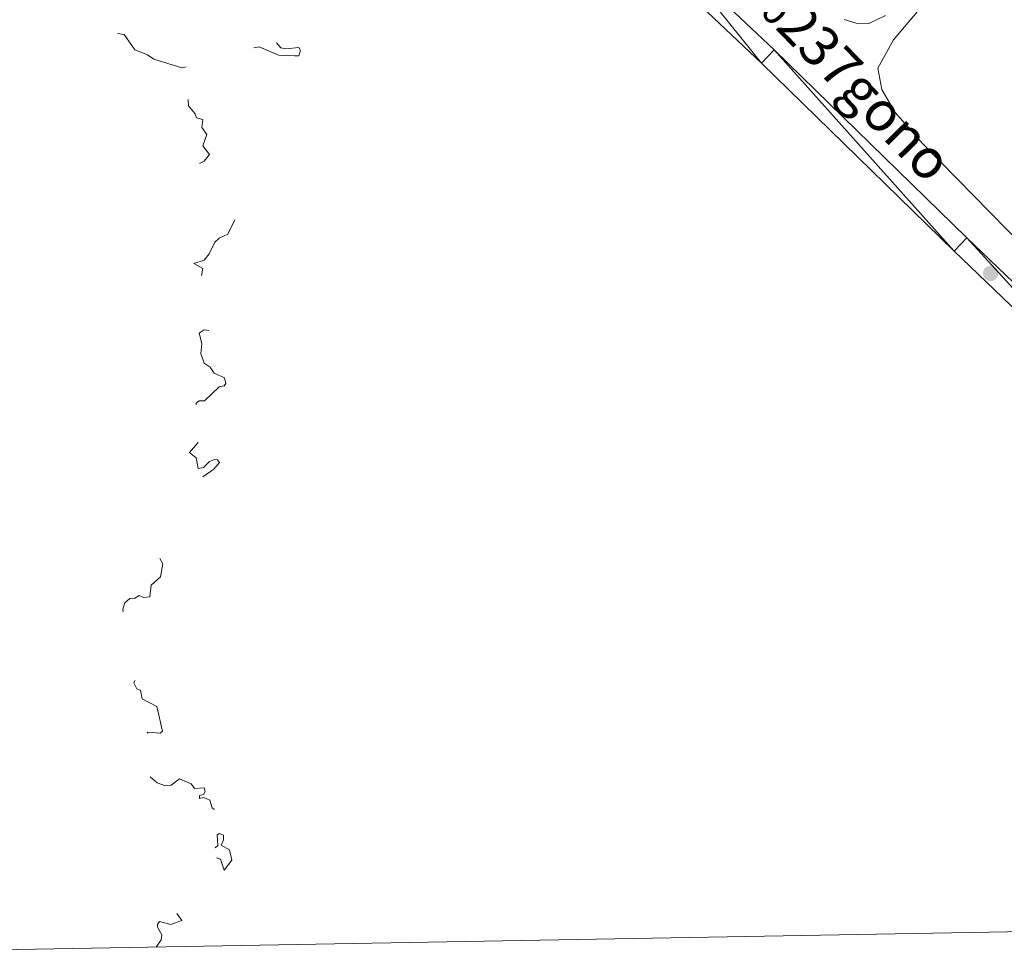
# Model space of a CAD drawing. Units: metres. Extents: x 624629 to 629137, y 4673626 to 4676676.
# Drawn here: x 627590 to 627788, y 4674072 to 4674260 of the extents above; entities that cross this region are included whole.
import ezdxf
from ezdxf.enums import TextEntityAlignment as Align

# ---------------------------------------------------------------- set-up
doc = ezdxf.new("R2010")
doc.units = ezdxf.units.M
doc.header["$MEASUREMENT"] = 0
doc.linetypes.add('DGN Style 5', pattern=[37.851169999999996, 16.22193, -21.62924])
for name, color, linetype, lineweight in [('Carátula', 7, 'Continuous', 0), ('Elementos auxiliares', 7, 'Continuous', 0), ('Entidades rústicas y varios', 7, 'Continuous', 0), ('Relieve y altimetría', 7, 'Continuous', 0), ('Textos de rotulación', 7, 'Continuous', 0), ('Viales y ferrocarril', 7, 'Continuous', 0)]:
    doc.layers.add(name, color=color, linetype=linetype, lineweight=lineweight)
doc.styles.add('Style-ariali', font='ariali.shx', dxfattribs={"bigfont": 'arialibig.shx'})

# ---------------------------------------------------------------- blocks, each defined once
blk = doc.blocks.new('5PATER')
at = {"layer": 'Relieve y altimetría', "linetype": 'Continuous', "lineweight": 0}
h = blk.add_hatch(color=250, dxfattribs=at)
edge = h.paths.add_edge_path()
edge.add_ellipse((0, 0), major_axis=(-1.095731441513621, -1.11071069902166), ratio=0.9994222409660318, start_angle=0, end_angle=360)

msp = doc.modelspace()

# ---------------------------------------------------------------- linework, layer by layer
at = {"layer": 'Carátula', "color": 7, "linetype": 'Continuous', "lineweight": 0}
msp.add_3dface([(624682.7899999991, 4673625.870000001), (629137.0599999987, 4673706.41), (629083.370000001, 4676675.93), (624629.1000000015, 4676595.399999999)], dxfattribs=at)
at = {"layer": 'Elementos auxiliares', "color": 250, "linetype": 'Continuous', "lineweight": 0}
msp.add_3dface([(625540.5199999996, 4674035.440000001), (628980.129999999, 4674097.629999999), (628937.75, 4676410.739999998), (625499.25, 4676348.59)], dxfattribs=at)
at = {"layer": 'Entidades rústicas y varios', "color": 92, "linetype": 'Continuous', "lineweight": 0}
for points in [[(627779.4600000009, 4674271.370000001, 303.87), (627766.129999999, 4674255.550000001, 303.72), (627762.9800000004, 4674249.809999999, 303.67), (627763.8000000007, 4674245.52, 303.74), (627766.4600000009, 4674240.920000002, 303.75), (627772.0500000007, 4674234.57, 303.89), (627792.4499999993, 4674213.830000002, 303.85)], [(627756.1999999993, 4674259.600000001, 303.65), (627758.6099999994, 4674258.890000001, 303.71), (627761.1499999985, 4674258.830000002, 303.59), (627764.5300000012, 4674260.41, 303.61)]]:
    msp.add_polyline3d(points, dxfattribs=at)
at = {"layer": 'Relieve y altimetría', "color": 27, "linetype": 'DGN Style 5', "lineweight": 0, "elevation": 302.5, "flags": 128}
for points in [[(627590.6799999997, 4674276.800000001), (627592.5, 4674275.510000002), (627593.8099999987, 4674273.43), (627594.3500000015, 4674269.359999999), (627597.4499999993, 4674268.960000001), (627598.9499999993, 4674267.460000001), (627599.1099999994, 4674266.52), (627598.8000000007, 4674265.57), (627596.8000000007, 4674264.530000001), (627596.3399999999, 4674263.330000002), (627597.0500000007, 4674262), (627600.0300000012, 4674258.460000001), (627600.0700000003, 4674256.580000002), (627600.3000000007, 4674256.390000001), (627603.2899999991, 4674255.539999999), (627606.8900000006, 4674255.850000001), (627609.370000001, 4674256.890000001), (627611.3399999999, 4674256.600000001), (627613.4600000009, 4674253.48), (627616.0399999991, 4674252.489999998), (627617.3299999982, 4674251.620000001), (627622.9100000001, 4674249.899999999), (627625.0599999987, 4674250.460000001), (627628.5100000016, 4674253.57), (627631.1499999985, 4674255.34), (627632.5799999982, 4674257.059999999), (627633.4499999993, 4674257.57), (627635.5399999991, 4674257.23), (627638.0199999996, 4674256.120000001), (627641.0199999996, 4674255.969999999), (627642.879999999, 4674253.93), (627643.8299999982, 4674253.739999998), (627646.4499999993, 4674253.98), (627646.8299999982, 4674253.379999999), (627646.4800000004, 4674252.330000002), (627645.6099999994, 4674252.280000001), (627642.379999999, 4674252.43), (627638.4699999988, 4674254.100000001), (627636.8299999982, 4674253.800000001), (627634.4800000004, 4674252.449999999), (627632.4600000009, 4674252.850000001), (627630.3500000015, 4674249.52), (627630.2300000004, 4674247.539999999), (627629.4899999984, 4674246.960000001), (627627.4899999984, 4674245.899999999), (627626.3999999985, 4674245.850000001), (627625.2399999984, 4674245.359999999), (627624.6000000015, 4674246.580000002), (627624.1400000006, 4674246.460000001), (627624.2600000016, 4674242.219999999), (627625.6400000006, 4674240.629999999), (627625.879999999, 4674239.859999999), (627627.129999999, 4674239.469999999), (627626.9400000013, 4674237.91), (627627.9299999997, 4674236.469999999), (627627.1900000013, 4674234.18), (627628.5100000016, 4674232.48), (627627.3999999985, 4674231.109999999), (627626.129999999, 4674230.460000001), (627628.0399999991, 4674230.030000001), (627628.3500000015, 4674229.600000001), (627628.1099999994, 4674228.039999999), (627629.5399999991, 4674226.559999999), (627629.4699999988, 4674225.41), (627628.2800000012, 4674225.32), (627627.4200000018, 4674225.800000001), (627626.9800000004, 4674225.420000002), (627626.7100000009, 4674224.440000001), (627627.7199999988, 4674223.75), (627628.9899999984, 4674222.07), (627630.7600000016, 4674221.77), (627631, 4674221.449999999), (627630.870000001, 4674220.510000002), (627631.5, 4674219.5), (627632.5199999996, 4674219.350000001), (627633.370000001, 4674219.760000002), (627633.6600000001, 4674219.43), (627632.1900000013, 4674216.449999999), (627630.4499999993, 4674215.629999999), (627629.5599999987, 4674214.84), (627628.4200000018, 4674212.48), (627627.4400000013, 4674211.23), (627625.3599999994, 4674210.52), (627627.1700000018, 4674209.52), (627626.6799999997, 4674206.789999999), (627628.4200000018, 4674205.43), (627629.0100000016, 4674205.629999999), (627629.3200000003, 4674206.550000001), (627628.879999999, 4674207.960000001), (627628.2300000004, 4674208.510000002), (627629.5599999987, 4674208.59), (627629.8299999982, 4674207.890000001), (627629.120000001, 4674202.109999999), (627630.0199999996, 4674201.039999999), (627629.7300000004, 4674198.359999999), (627629.4699999988, 4674197.449999999), (627628.5700000003, 4674197.059999999), (627627.4299999997, 4674197.16), (627626.4400000013, 4674196.5), (627626.9600000009, 4674194.449999999), (627626.7399999984, 4674192.43)], [(627626.7399999984, 4674192.43), (627627.4499999993, 4674190.460000001), (627628.6099999994, 4674189.66), (627629.4400000013, 4674188.460000001), (627631.5199999996, 4674187.539999999), (627631.8099999987, 4674186.41), (627631.4299999997, 4674185.920000002), (627630.4600000009, 4674185.710000001), (627627.4899999984, 4674182.890000001), (627626.3900000006, 4674182.870000001), (627625.8399999999, 4674182.420000002), (627625.6700000018, 4674181.440000001), (627626.5, 4674179.41), (627627.9100000001, 4674180.510000002), (627628.5300000012, 4674181.920000002), (627630.3900000006, 4674182.870000001), (627630.9400000013, 4674182.43), (627630.7100000009, 4674181.530000001), (627629.8500000015, 4674180.510000002), (627629.7300000004, 4674179.420000002), (627629.3500000015, 4674178.899999999), (627626.7399999984, 4674177.550000001), (627624.2199999988, 4674175.5), (627626.120000001, 4674175.09), (627626.1799999997, 4674174.469999999), (627624.4600000009, 4674172.489999998), (627625.8099999987, 4674171.43), (627626.2399999984, 4674169.260000002), (627627.3000000007, 4674169.510000002), (627628.4899999984, 4674170.699999999), (627629.4800000004, 4674171.07), (627630.0799999982, 4674171.030000001), (627630.4800000004, 4674170.489999998), (627629.3500000015, 4674169.170000002), (627626.8900000006, 4674167.379999999), (627626.2600000016, 4674166.41), (627624.9299999997, 4674166.030000001), (627623.6000000015, 4674166.120000001), (627622.120000001, 4674164.109999999), (627621.7800000012, 4674163.460000001), (627621.75, 4674162.789999999), (627622.1700000018, 4674162.16), (627621.9400000013, 4674161.52), (627620.120000001, 4674158.460000001), (627618.9499999993, 4674157.370000001), (627618.5300000012, 4674156.34), (627618.6499999985, 4674154.789999999), (627619.5199999996, 4674153.550000001), (627618.3599999994, 4674151.489999998), (627619.0899999999, 4674150.100000001), (627618.6099999994, 4674147.5), (627616.7600000016, 4674145.809999999), (627616.4699999988, 4674143.460000001), (627615.2399999984, 4674143.309999999), (627614.3500000015, 4674143.760000002), (627613.4899999984, 4674143.190000001), (627612.4699999988, 4674143.129999999), (627611.4400000013, 4674142.239999998), (627611.0300000012, 4674141.02), (627611.3500000015, 4674139.309999999), (627612.1700000018, 4674138.219999999), (627612.5100000016, 4674138.149999999), (627613.5599999987, 4674139.190000001), (627614.25, 4674139.43), (627614.9400000013, 4674139.039999999), (627615.120000001, 4674137.52), (627614.8399999999, 4674135.879999999), (627614.1700000018, 4674134.440000001), (627612.4499999993, 4674132.489999998), (627613.8099999987, 4674131.420000002), (627612.8200000003, 4674129.469999999), (627612.8900000006, 4674128.859999999), (627614.7300000004, 4674127.489999998), (627613.5399999991, 4674126.780000001), (627613.2899999991, 4674126.170000002), (627613.870000001, 4674124.969999999), (627614.620000001, 4674124.690000001), (627614.9499999993, 4674122.949999999), (627617.870000001, 4674121.43), (627619.0700000003, 4674116.43), (627618.5799999982, 4674116.010000002), (627616.1700000018, 4674116.260000002), (627615.3299999982, 4674115.510000002), (627614.5700000003, 4674113.48), (627614.129999999, 4674113.149999999), (627613.5199999996, 4674112.809999999), (627612.0199999996, 4674113.030000001), (627610.6700000018, 4674112.609999999), (627610.1000000015, 4674111.010000002), (627610.7199999988, 4674109.859999999), (627610.6900000013, 4674108.809999999), (627609.7800000012, 4674107.48), (627609.75, 4674106.859999999), (627610.9800000004, 4674106.039999999), (627612.9499999993, 4674105.84), (627613.5, 4674105.420000002), (627613.9100000001, 4674106.440000001), (627615.1400000006, 4674107.27), (627616.5599999987, 4674107.25), (627618, 4674106.080000002), (627619.6499999985, 4674105.43)], [(627619.6499999985, 4674105.43), (627620.7600000016, 4674105.550000001), (627622.4299999997, 4674106.850000001), (627624.8299999982, 4674105.84), (627625.4600000009, 4674104.879999999), (627627.4400000013, 4674105.059999999), (627627.6000000015, 4674104.34), (627627.3000000007, 4674103.73), (627626.4699999988, 4674103.510000002), (627626.5, 4674102.920000002), (627627.3500000015, 4674103.129999999), (627628.5500000007, 4674102.59), (627629.0399999991, 4674101.02), (627629.3999999985, 4674100.739999998), (627630.4600000009, 4674100.879999999), (627632.6499999985, 4674102.41), (627633.7300000004, 4674101.350000001), (627632.4699999988, 4674099.309999999), (627630.4600000009, 4674099.559999999), (627629.7300000004, 4674098.760000002), (627629.5500000007, 4674097.48), (627628.8000000007, 4674096.640000001), (627626.4400000013, 4674096.07), (627625.7300000004, 4674095.48), (627625.6900000013, 4674094.84), (627626.1700000018, 4674094.239999998), (627628.0700000003, 4674093.149999999), (627629.5399999991, 4674092.920000002), (627630.1700000018, 4674093.469999999), (627630.0399999991, 4674095.5), (627630.4299999997, 4674095.890000001), (627631.3299999982, 4674095.550000001), (627631.3200000003, 4674094.59), (627630.8299999982, 4674093.539999999), (627632.5399999991, 4674092.559999999), (627633, 4674090.48), (627631.4400000013, 4674088.460000001), (627630.6900000013, 4674090.690000001), (627629.4600000009, 4674091.16), (627628.5199999996, 4674090.690000001), (627628.3399999999, 4674090.330000002), (627628.6799999997, 4674089.789999999), (627628.8200000003, 4674087.359999999), (627627.6000000015, 4674085.949999999), (627626.4699999988, 4674088.530000001), (627625.4899999984, 4674087.27), (627622.5199999996, 4674086.02), (627621.9800000004, 4674085.469999999), (627621.75, 4674084.420000002), (627622.5899999999, 4674082.41), (627621.4600000009, 4674080.5), (627622.9100000001, 4674078.370000001), (627620.7100000009, 4674077.580000002), (627618.4400000013, 4674078.129999999), (627618.0500000007, 4674077.580000002), (627618.0100000016, 4674076.989999998), (627618.8999999985, 4674075.460000001), (627618.7800000012, 4674074.469999999), (627617.7600000016, 4674073)]]:
    msp.add_lwpolyline(points, dxfattribs=at)
at = {"layer": 'Viales y ferrocarril', "color": 250, "linetype": 'Continuous', "lineweight": 0}
for points in [[(627443.1000000015, 4674535.080000002, 301.96), (627453.2800000012, 4674524.719999999, 302.03), (627471.9699999988, 4674506.489999998, 302.05), (627489.8000000007, 4674489.260000002, 302.54), (627505.2199999988, 4674473.699999999, 303.5), (627518.7199999988, 4674460.82, 304.51), (627553.0199999996, 4674426.690000001, 305.56), (627594.9100000001, 4674386.219999999, 305.39), (627624.3000000007, 4674359.830000002, 304.56), (627642.9899999984, 4674342.449999999, 304.23), (627685.9100000001, 4674301.32, 304.34), (627720.1700000018, 4674269.23, 303.78), (627739.5500000007, 4674250.84, 303.57), (627778.3299999982, 4674213.039999999, 303.8), (627819.0100000016, 4674174.080000002, 303.92), (627853.8299999982, 4674138.420000002, 304), (627890.7399999984, 4674101.100000001, 304.09), (627914.370000001, 4674078.359999999, 304.28)], [(627639.7300000004, 4674350.469999999, 304.35), (627688.4400000013, 4674303.989999998, 304.39), (627722.6999999993, 4674271.91, 303.86), (627742.1000000015, 4674253.489999998, 303.73), (627780.8999999985, 4674215.690000001, 303.83), (627821.6000000015, 4674176.699999999, 303.82), (627833.9299999997, 4674164.080000002, 303.93)]]:
    msp.add_polyline3d(points, dxfattribs=at)

# ---------------------------------------------------------------- block references
at = {"layer": 'Relieve y altimetría', "color": 250, "linetype": 'Continuous', "lineweight": 0}
msp.add_blockref('5PATER', (627785.6900000013, 4674208.539999999, 303.89), dxfattribs=at)

# ---------------------------------------------------------------- texts
at = {"layer": 'Textos de rotulación', "color": 250, "linetype": 'Continuous', "lineweight": 0, "style": 'Style-ariali'}
msp.add_text('Pol%%237gono', height=7.999980000000001, rotation=314.3391250070098, dxfattribs=at).set_placement((627747.6074988544, 4674258.040356718, 303.67), align=Align.MIDDLE_CENTER)

# ---------------------------------------------------------------- meshes
at = {"layer": 'Viales y ferrocarril', "color": 7, "linetype": 'Continuous', "lineweight": 0}
mesh = msp.add_polyface(dxfattribs=at)
corners = [(627638.1699999943, 4674351.959999997, 304.3799999983084), (627597.4199999981, 4674388.909999996, 305.4600000008741), (627555.599999994, 4674429.319999997, 305.6499999966111), (627521.2899999954, 4674463.459999997, 304.51999999858), (627507.799999997, 4674476.329999998, 303.5599999980595), (627492.3899999969, 4674491.879999999, 302.5400000014042), (627474.5299999937, 4674509.129999995, 302.1799999987124), (627455.879999999, 4674527.330000002, 302.0899999982476), (627445.6999999993, 4674537.679999996, 301.9799999968615), (627443.099999994, 4674535.079999998, 301.9600000006847), (627453.2799999937, 4674524.719999995, 302.0299999983113), (627471.9699999988, 4674506.489999998, 302.0499999989846), (627489.799999997, 4674489.259999998, 302.5399999983877), (627505.2199999951, 4674473.699999999, 303.4999999986449), (627518.7199999988, 4674460.819999997, 304.5099999987714), (627553.0199999958, 4674426.689999998, 305.559999998598), (627594.9099999964, 4674386.219999999, 305.3899999973949), (627624.299999997, 4674359.829999998, 304.5599999981987), (627642.9899999984, 4674342.449999999, 304.2299999976375), (627685.9099999964, 4674301.319999997, 304.3399999989529), (627720.1699999981, 4674269.23, 303.77999999972), (627739.549999997, 4674250.839999996, 303.5700000004149), (627778.3299999982, 4674213.039999999, 303.8000000002375), (627819.0099999979, 4674174.079999998, 303.9200000005191), (627853.8299999982, 4674138.420000002, 304.0000000002439), (627890.7399999984, 4674101.100000001, 304.0900000003371), (627914.3699999973, 4674078.359999999, 304.2799999988081), (627919.5799999982, 4674078.449999999, 304.3099999986244), (627919.4699999951, 4674078.559999999, 304.3099999988648), (627917.9499999955, 4674080.02, 304.3500000007518), (627893.3299999982, 4674103.720000003, 304.2200000006424), (627856.4699999951, 4674140.999999996, 304.1399999991809), (627836.349999994, 4674161.609999999, 303.9599999994895), (627833.929999996, 4674164.079999998, 303.9299999971009), (627821.599999994, 4674176.699999999, 303.8199999981882), (627780.8999999948, 4674215.689999994, 303.8299999977971), (627742.0999999978, 4674253.489999998, 303.730000000733), (627722.6999999993, 4674271.909999996, 303.859999998577), (627688.4399999976, 4674303.989999998, 304.3900000008118), (627639.7299999967, 4674350.469999999, 304.3500000017686)]
mesh.append_faces([[corners[k] for k in face] for face in [(10, 8, 9), (28, 26, 27)]], dxfattribs={"vtx0": -1, "color": 7})
mesh.append_faces([[corners[k] for k in face] for face in [(15, 2, 14), (1, 17, 0), (14, 3, 13), (13, 4, 12), (12, 6, 11), (11, 7, 10), (8, 10, 7), (29, 26, 28), (26, 30, 25), (25, 31, 24), (31, 25, 30), (24, 32, 23), (22, 36, 21), (36, 22, 35), (37, 21, 36), (21, 37, 20), (19, 38, 18), (18, 0, 17), (0, 18, 39), (38, 20, 37), (34, 23, 33), (23, 35, 22)]], dxfattribs={"vtx0": -1, "vtx1": -1, "color": 7})
mesh.append_faces([[corners[k] for k in face] for face in [(1, 16, 17), (16, 1, 2), (2, 15, 16), (14, 2, 3), (13, 3, 4), (12, 4, 5), (12, 5, 6), (11, 6, 7), (26, 29, 30), (24, 31, 32), (23, 32, 33), (38, 19, 20), (18, 38, 39), (23, 34, 35)]], dxfattribs={"vtx0": -1, "vtx2": -1, "color": 7})

doc.saveas('drawing.dxf')
